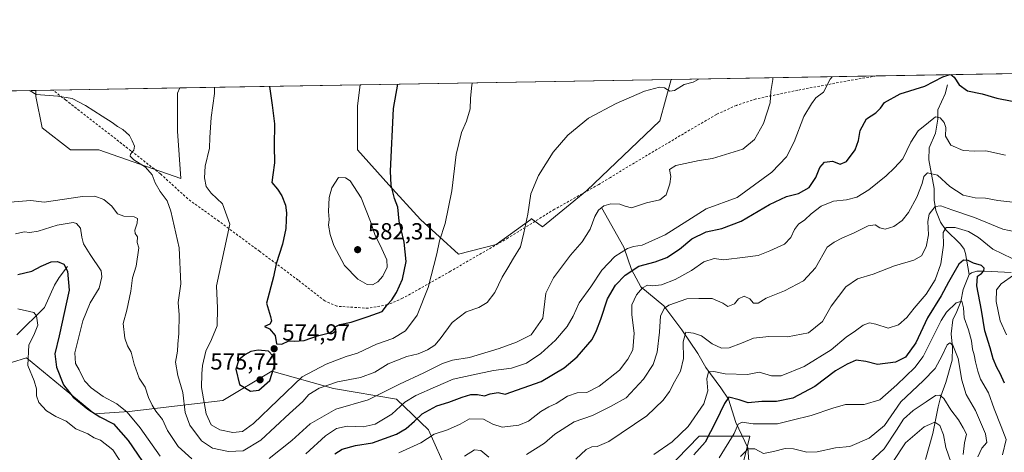
# Model space of a CAD drawing. Units: metres. Extents: x 618231 to 621699, y 4697048 to 4699420.
# Drawn here: x 619882 to 620305, y 4699234 to 4699420 of the extents above; entities that cross this region are included whole.
import ezdxf

# ---------------------------------------------------------------- set-up
doc = ezdxf.new("R2010")
doc.units = ezdxf.units.M
doc.header["$MEASUREMENT"] = 0
doc.linetypes.add('DGN Style 2', pattern=[1.6480167562047852, 0.988810053722871, -0.6592067024819142])
for name, color, linetype, lineweight in [('Alambrada', 7, 'DGN Style 2', 0), ('Comarca CxS', 21, 'Continuous', 0), ('Comunidad Autónoma CxS', 142, 'Continuous', 0), ('Corriente natural lineal', 142, 'Continuous', 13), ('Curva de nivel maestra', 30, 'Continuous', 30), ('Curva de nivel normal', 30, 'Continuous', 0), ('Matorral CxS', 135, 'Continuous', 0), ('Municipio CxS', 4, 'Continuous', 0), ('Pastizal CxS', 92, 'Continuous', 0), ('Provincia CxS', 1, 'Continuous', 0), ('Punto de cota en terreno', 7, 'Continuous', 0), ('Rótulo de punto de cota en terreno', 7, 'Continuous', 0), ('Suelo desnudo CxS', 253, 'Continuous', 0)]:
    doc.layers.add(name, color=color, linetype=linetype, lineweight=lineweight)
doc.styles.add('Style-Arial', font='txt')

# ---------------------------------------------------------------- blocks, each defined once
blk = doc.blocks.new('*U8')
at = {"layer": 'Pastizal CxS', "color": 92, "linetype": 'Continuous', "lineweight": 0}
for points in [[(619949.5371000003, 4699372.056700001, 567.1453000000038), (619950.8942999998, 4699351.6941, 566.3116000000009), (619915.5994999995, 4699363.911900001, 564.6777000000002), (619903.3819000004, 4699363.911900001, 564.3613999999943), (619891.1645000001, 4699373.4147, 564.3344999999972), (619888.4497999996, 4699386.989700001, 565.1441000000051), (619888.4497999996, 4699389.569499999, 565.2850999999937), (619950.4912, 4699390.6358, 567.3977000000014), (619949.5373999998, 4699388.346899999, 567.2540000000008)], [(620125.6697000006, 4699346.451300001, 563.290599999993), (620106.5888999999, 4699330.768300001, 564.345100000006), (620101.6388999998, 4699334.467300001, 565.212400000004), (620101.5768999998, 4699334.045499999, 565.2121000000043), (620086.6442999998, 4699323.185500001, 566.5464000000065), (620070.3541000001, 4699319.113100001, 568.760500000004), (620054.0642999997, 4699334.045700001, 572.8785999999964), (620040.4895000001, 4699348.978499999, 575.7790999999997), (620026.9146999996, 4699363.9111, 578.0489999999991), (620026.9149000002, 4699382.916300001, 577.613200000007), (620028.1222000001, 4699391.970100001, 577.5712000000058), (620161.9298, 4699394.2698, 565.3683000000019), (620157.0177999996, 4699376.453700001, 564.5602999999974)]]:
    blk.add_polyline3d(points, close=True, dxfattribs=at)
blk = doc.blocks.new('*U12')
at = {"layer": 'Matorral CxS', "color": 135, "linetype": 'Continuous', "lineweight": 0}
for points in [[(620189.7269000001, 4699216.551899999, 514.0302999999985), (620195.8591999998, 4699240.759500001, 519.4233999999997), (620174.0525000002, 4699240.7597, 528.8319999999949), (620159.6140000002, 4699226.022299999, 527.5767999999953)], [(620065.6999000004, 4699225.076500001, 538.970100000006), (620057.5220999997, 4699243.487500001, 548.4493999999977), (620043.6715000002, 4699256.6205, 558.9005999999936), (620016.6349, 4699261.216499999, 565.2183999999979), (619990.0575000001, 4699268.717700001, 575.4627000000038), (619968.9325000001, 4699256.1029, 572.7529999999971), (619928.6841000002, 4699251.3991, 556.0518000000011), (619913.7334000003, 4699250.3073, 550.5117000000029), (619884.431, 4699274.5143, 544.3254000000015), (619871.4830999998, 4699270.422300001, 540.6058000000048)], [(619596.2072999999, 4699384.546800001, 554.2314999999944), (619888.4497999996, 4699389.569499999, 565.2850999999937), (619888.4497999996, 4699386.989700001, 565.1441000000051), (619891.1645000001, 4699373.4147, 564.3344999999972), (619903.3819000004, 4699363.911900001, 564.3613999999943), (619915.5994999995, 4699363.911900001, 564.6777000000002), (619950.8942999998, 4699351.6941, 566.3116000000009), (619949.5371000003, 4699372.056700001, 567.1453000000038), (619949.5373999998, 4699388.346899999, 567.2540000000008), (619950.4912, 4699390.6358, 567.3977000000014), (620028.1222000001, 4699391.970100001, 577.5712000000058), (620026.9149000002, 4699382.916300001, 577.613200000007), (620026.9146999996, 4699363.9111, 578.0489999999991), (620040.4895000001, 4699348.978499999, 575.7790999999997), (620054.0642999997, 4699334.045700001, 572.8785999999964), (620070.3541000001, 4699319.113100001, 568.760500000004), (620086.6442999998, 4699323.185500001, 566.5464000000065), (620101.5768999998, 4699334.045499999, 565.2121000000043), (620101.6388999998, 4699334.467300001, 565.212400000004), (620106.5888999999, 4699330.768300001, 564.345100000006), (620125.6697000006, 4699346.451300001, 563.290599999993), (620157.0177999996, 4699376.453700001, 564.5602999999974), (620161.9298, 4699394.2698, 565.3683000000019), (620619.7111000001, 4699402.137599999, 600.8822999999975)]]:
    blk.add_polyline3d(points, dxfattribs=at)
blk = doc.blocks.new('5PATER')
at = {"layer": 'Punto de cota en terreno', "linetype": 'Continuous', "lineweight": 0}
h = blk.add_hatch(color=51, dxfattribs=at)
edge = h.paths.add_edge_path()
edge.add_ellipse((0, 0), major_axis=(-0.1095731443231308, -0.1110710700762829), ratio=0.9994222409660322, start_angle=0, end_angle=360)

msp = doc.modelspace()

# ---------------------------------------------------------------- linework, layer by layer
at = {"layer": 'Alambrada', "color": 7, "linetype": 'DGN Style 2', "lineweight": 0}
msp.add_polyline3d([(620250.2956999998, 4699395.7885, 553.8772999999928), (620250.1901000004, 4699395.770099999, 553.8889999999956), (620237.2200999996, 4699393.540100001, 555.0200999999943), (620216.4401000004, 4699389.640100001, 557.9918000000034), (620198.3701, 4699385.870100001, 563.1842999999935), (620190.0201000003, 4699383.110099999, 565.1760000000068), (620181.3901000004, 4699379.190099999, 565.5298000000039), (620165.8601000002, 4699370.0801, 565.0951999999961), (620146.1201, 4699358.390100001, 564.0219999999972), (620135.7701000003, 4699352.110099999, 563.7724000000017), (620130.8000999996, 4699349.110099999, 563.2976000000053), (620111.7301000003, 4699338.390100001, 563.8157999999967), (620091.7500999998, 4699326.050100001, 566.390400000004), (620066.9200999998, 4699311.710100001, 568.7464999999938), (620046.3501000004, 4699300.0701, 574.7339999999967), (620039.8000999996, 4699297.2401, 575.9504000000015), (620031.5500999996, 4699295.770099999, 576.5304999999935), (620018.0301000001, 4699296.6801, 576.9636000000028), (620012.8501000004, 4699298.920100001, 577.3462000000001), (620001.3601000002, 4699307.940099999, 577.1891999999935), (619984.7801000001, 4699320.3101, 574.1058000000048), (619967.3000999996, 4699333.220100001, 569.8377999999939), (619953.8701, 4699342.9001, 567.0929000000033), (619942.1101000002, 4699353.670100001, 565.6940000000031), (619929.3800999997, 4699363.5801, 565.1306000000042), (619901.3501000004, 4699385.420100001, 565.1787999999942), (619895.8101000005, 4699389.690099999, 565.4091000000044), (619895.8022999996, 4699389.695900001, 565.409599999999)], dxfattribs=at)
at = {"layer": 'Comarca CxS', "color": 21, "linetype": 'Continuous', "lineweight": 0, "flags": 128}
msp.add_lwpolyline([(619112.7616404328, 4697062.347801999), (618270.5400008843, 4697047.879983017), (618270.2744000015, 4697063.576900001), (618265.8223999992, 4697326.692600002), (618264.958599999, 4697377.7479), (618264.8525000003, 4697384.0157), (618263.3629999999, 4697472.048000001), (618260.6009000009, 4697635.2904), (618231.400000884, 4699361.089982994), (621658.4300009094, 4699419.989982993), (621678.3137536002, 4698278.662578599), (621698.7300009097, 4697106.769983018), (621236.483629587, 4697098.829440397), (620770.9747101038, 4697090.832853199)], close=True, dxfattribs=at)
at = {"layer": 'Comunidad Autónoma CxS', "color": 142, "linetype": 'Continuous', "lineweight": 0, "flags": 128}
msp.add_lwpolyline([(619112.7616404328, 4697062.347801999), (618270.5400008843, 4697047.879983017), (618270.2744000015, 4697063.576900001), (618265.8223999992, 4697326.692600002), (618264.958599999, 4697377.7479), (618264.8525000003, 4697384.0157), (618263.3629999999, 4697472.048000001), (618260.6009000009, 4697635.2904), (618231.400000884, 4699361.089982994), (621658.4300009094, 4699419.989982993), (621678.3137536002, 4698278.662578599), (621698.7300009097, 4697106.769983018), (621236.483629587, 4697098.829440397), (620770.9747101038, 4697090.832853199)], close=True, dxfattribs=at)
at = {"layer": 'Corriente natural lineal', "color": 142, "linetype": 'Continuous', "lineweight": 13}
for points in [[(620280.9101, 4699391.940099999, 549.9591999999975), (620279.8701, 4699388.130100001, 548.8377000000038), (620276.7001, 4699381.2501, 546.8218000000053), (620276.6401000004, 4699377.190099999, 545.8923000000068), (620275.6401000004, 4699371.130100001, 544.4946999999956), (620273.0100999996, 4699364.860099999, 543.5084000000061), (620272.8501000004, 4699359.700099999, 542.6132999999973), (620275.1201, 4699347.3301, 539.5227000000014), (620275.0900999998, 4699342.350099999, 538.078800000003), (620275.8501000004, 4699337.840100001, 536.1570000000065), (620277.8201000001, 4699332.870100001, 533.6067000000039), (620279.9901000002, 4699329.710100001, 532.1444999999949), (620286.4401000004, 4699323.350099999, 527.8641000000061), (620287.9700999996, 4699321.1801, 526.843599999993), (620288.6601, 4699319.3301, 526.5393999999942), (620290.2200999996, 4699310.340100001, 523.8623999999982)], [(620132.0000999998, 4699339.170100001, 561.4799000000058), (620141.6001000004, 4699322.0101, 556.2072999999946), (620144.9101, 4699312.5001, 551.9989999999962), (620148.9101, 4699304.960100001, 547.6010999999999), (620158.8400999998, 4699296.870100001, 541.6153000000049), (620166.5900999998, 4699286.460100001, 537.2255000000005), (620173.4001000002, 4699276.280099999, 533.9269000000058), (620176.8300999999, 4699270.3201, 532.4609000000055), (620183.3701, 4699261.5601, 528.5822999999946), (620186.5701000001, 4699256.640100001, 526.9833000000071), (620189.8300999999, 4699246.590100001, 522.7247999999963), (620194.9001000002, 4699235.7301, 517.7161999999954), (620195.5800999999, 4699226.120100001, 513.8794999999955), (620199.3000999996, 4699221.7301, 511.4103999999934), (620206.8400999998, 4699207.630100001, 506.8766999999935), (620211.8800999997, 4699200.270099999, 502.5437999999995), (620216.8701, 4699189.690099999, 497.7212), (620222.7401000002, 4699175.5801, 491.4587000000029), (620226.7500999998, 4699164.280099999, 487.5149999999995), (620230.7701000003, 4699154.7601, 482.6826000000001), (620232.5301000001, 4699143.4901, 477.2295000000013), (620235.0800999999, 4699132.5601, 472.4915000000037)], [(619902.1801000005, 4699313.7301, 550.2994000000035), (619898.6001000004, 4699309.090100001, 549.0350999999937), (619896.5401, 4699305.7501, 548.2859000000026), (619892.2301000003, 4699296.050100001, 545.4743000000017), (619880.3601000002, 4699284.3301, 543.0883000000031)], [(620290.2200999996, 4699310.340100001, 523.8623999999982), (620287.6101000002, 4699303.8301, 522.3855999999942), (620286.6501000002, 4699298.710100001, 521.7161000000051), (620284.8201000001, 4699294.3201, 520.6451999999991), (620283.1801000005, 4699290.860099999, 519.161500000002), (620282.5000999998, 4699284.7601, 516.9320000000008), (620283.0701000001, 4699278.850099999, 516.0722999999998), (620282.9101, 4699273.450099999, 514.3714000000036), (620280.2100999998, 4699263.800100001, 512.9486000000034), (620277.9301000005, 4699258.0101, 511.0529999999999), (620276.7801000001, 4699253.350099999, 509.028999999995), (620274.5900999998, 4699241.8301, 504.6303000000044), (620271.3601000002, 4699230.7401, 500.876900000003)], [(620308.2500999998, 4699311.210100001, 528.5605000000069), (620296.7701000003, 4699311.780099999, 525.021900000007), (620293.4600999998, 4699311.6801, 524.0252999999939), (620291.1901000004, 4699311.0601, 523.8574999999983), (620290.2200999996, 4699310.340100001, 523.8623999999982)]]:
    msp.add_polyline3d(points, dxfattribs=at)
at = {"layer": 'Curva de nivel maestra', "color": 30, "linetype": 'Continuous', "lineweight": 30, "flags": 128}
for points, elevation in [([(620017.1200000001, 4699233.090100001), (620020.3899999997, 4699235.090100001), (620026.0499999998, 4699236.7401), (620033.3899999997, 4699237.800100001), (620043.7599999999, 4699241.6601), (620047.8899999997, 4699244.0701), (620051.4299999997, 4699247.130100001), (620054.7199999997, 4699250.280099999), (620061.0499999998, 4699253.790100001), (620066.2000000002, 4699255.3201), (620071.9500000002, 4699257.5701), (620075.6699999999, 4699258.610099999), (620078.6200000001, 4699258.620100001), (620081.5300000003, 4699258.130100001), (620084.0499999998, 4699258.9301), (620087.4699999997, 4699259.590100001), (620090.4500000002, 4699258.860099999), (620105.9699999997, 4699264.200099999), (620115.8700000001, 4699270.1501), (620121.5, 4699274.890100001), (620127.9600000001, 4699282.360099999), (620129.8300000001, 4699286.220100001), (620131.5999999996, 4699291.100099999), (620134.5599999996, 4699299.850099999), (620137.9199999999, 4699305.7501), (620142.0700000003, 4699310.0001), (620148.0499999998, 4699313.920100001), (620155.0499999998, 4699315.700099999), (620160.0499999998, 4699317.5801), (620165.5499999998, 4699321.290100001), (620170.9000000004, 4699325.6801), (620176.9600000001, 4699328.700099999), (620183.7000000002, 4699330.120100001), (620192.0199999996, 4699333.2401), (620204.2199999997, 4699340.4901), (620211.54, 4699343.870100001), (620216.6799999997, 4699345.1801), (620221.3499999996, 4699347.7301), (620224.2699999996, 4699352.0001), (620225.8600000005, 4699356.350099999), (620228, 4699358.6501), (620231.3399999999, 4699359.050100001), (620234.7000000002, 4699357.7401), (620237.3600000005, 4699358.920100001), (620241.0800000001, 4699363.9301), (620242.54, 4699368.040100001), (620243.2699999996, 4699372.290100001), (620246.0300000003, 4699377.290100001), (620250.0800000001, 4699379.960100001), (620252.0300000003, 4699381.960100001), (620253.7999999998, 4699384.360099999), (620260.5599999996, 4699388.040100001), (620271.0599999996, 4699391.380100001), (620278.8399999999, 4699395.4001), (620281.8607999999, 4699396.331)], 550), ([(620282.2585000005, 4699396.337900001), (620283.7199999997, 4699395.2301), (620285.8799999999, 4699391.920100001), (620289.5199999996, 4699389.360099999), (620295.8099999996, 4699388.0601), (620302.1200000001, 4699386.2401), (620308.7300000006, 4699384.870100001)], 550), ([(619989.0680999998, 4699391.298800001), (619990.2400000002, 4699383.1501), (619991.2599999999, 4699375.170100001), (619991.1200000001, 4699365.7601), (619991.1900000004, 4699358.3201), (619990.5199999996, 4699353.2301), (619990.0300000003, 4699349.950099999), (619992.4400000004, 4699347.100099999), (619994.4000000004, 4699344.2401), (619995.9400000004, 4699340.210100001), (619996.4000000004, 4699336.850099999), (619996.1799999997, 4699333.880100001), (619996.1200000001, 4699330.100099999), (619994.6299999999, 4699323.4101), (619991.9000000004, 4699314.870100001), (619990.8200000003, 4699309.3201), (619987.7100000001, 4699297.960100001), (619989.5300000003, 4699292.170100001), (619989.8700000001, 4699290.2601), (619989.2400000002, 4699288.960100001), (619986.9500000002, 4699288.0001), (619989.0700000003, 4699286.970100001), (619991.4900000002, 4699284.0601), (619992.0199999996, 4699280.470100001), (619994.4400000004, 4699280.280099999), (619997.4199999999, 4699281.7401), (619999.7400000002, 4699281.610099999), (620003.9800000006, 4699281.940099999), (620009.7199999997, 4699283.970100001), (620014.8600000005, 4699285.2301), (620016.5199999996, 4699286.170100001), (620017.3300000001, 4699287.780099999), (620019.2800000003, 4699288.8201), (620024.2199999997, 4699289.800100001), (620031.5099999999, 4699292.300100001), (620037.54, 4699294.380100001), (620039.8399999999, 4699297.420100001), (620041.7000000002, 4699299.460100001), (620043.79, 4699302.5101), (620046.3300000001, 4699308.290100001), (620047.8399999999, 4699315.960100001), (620047, 4699324.290100001), (620044.9299999997, 4699333.290100001), (620044.3700000001, 4699339.290100001), (620042.9199999999, 4699342.960100001), (620041.4900000002, 4699348.7501), (620041.1399999997, 4699354.7501), (620042.3799999999, 4699381.770099999), (620044.3322999999, 4699392.2487)], 575), ([(619880.7300000006, 4699310.350099999), (619886.8099999996, 4699311.7301), (619890.7599999999, 4699313.920100001), (619895.1399999997, 4699315.7301), (619897.8899999997, 4699315.9101), (619900.54, 4699314.710100001), (619902.0599999996, 4699311.8101), (619902.8399999999, 4699303.620100001), (619898.5499999998, 4699283.950099999), (619896.7400000002, 4699276.170100001), (619897.4600000001, 4699270.5001), (619900.3399999999, 4699262.840100001), (619904.5300000003, 4699257.5801), (619910.9100000003, 4699252.300100001), (619916.0800000001, 4699249.020099999), (619921.9000000004, 4699245.9901), (619928.3099999996, 4699238.880100001), (619938.4100000003, 4699223.9801)], 550), ([(620305.3499999996, 4699263.5701), (620303.5599999996, 4699267.7301), (620302.0700000003, 4699270.280099999), (620300.54, 4699273.9801), (620299.29, 4699278.720100001), (620296.9299999997, 4699286.0001), (620295.4699999997, 4699294.9101), (620293.4900000002, 4699305.4001), (620293.8399999999, 4699309.5801), (620295.54, 4699310.710100001), (620296.5499999998, 4699311.890100001), (620296.5800000001, 4699312.9801), (620295.4400000004, 4699314.190099999), (620292.1200000001, 4699315.200099999), (620289.7300000006, 4699316.350099999), (620287.7300000006, 4699316.550100001), (620285.7300000006, 4699314.7501), (620283.6399999997, 4699310.9801), (620281.2400000002, 4699307.0601), (620278.1600000003, 4699301.200099999), (620272.2000000002, 4699291.620100001), (620267.1900000004, 4699280.950099999), (620262.7599999999, 4699274.7501), (620258.5099999999, 4699272.6501), (620250.7300000006, 4699271.640100001), (620245.6699999999, 4699272.8301), (620241.4900000002, 4699273.390100001), (620237.6399999997, 4699271.670100001), (620232.6200000001, 4699268.840100001), (620223.7000000002, 4699262.170100001), (620214.2999999998, 4699257.0601), (620207.2300000006, 4699255.640100001), (620200.9199999999, 4699255.630100001), (620195.0300000003, 4699255.120100001), (620191.1600000003, 4699256.380100001), (620186.7100000001, 4699257.540100001), (620184.8899999997, 4699254.840100001), (620181.1100000005, 4699247.110099999), (620176.5199999996, 4699238.1801), (620171.7599999999, 4699232.6801)], 525), ([(619980.8300000001, 4699260.110099999), (619984.4500000002, 4699260.5701), (619989.1699999999, 4699264.690099999), (619991.4400000004, 4699271.950099999), (619990.4699999997, 4699275.3201), (619988.6100000005, 4699277.350099999), (619984.1399999997, 4699277.710100001), (619981.0999999996, 4699277.200099999), (619978.5199999996, 4699275.8101), (619975.9299999997, 4699273.520099999), (619974.5999999996, 4699269.540100001), (619976.1299999999, 4699262.9801), (619980.8300000001, 4699260.110099999)], 575)]:
    msp.add_lwpolyline(points, dxfattribs=dict(at, elevation=elevation))
at = {"layer": 'Curva de nivel normal', "color": 30, "linetype": 'Continuous', "lineweight": 0, "flags": 128}
for points, elevation in [([(620205.7061000001, 4699395.022399999), (620205.6600000003, 4699394.2401), (620204.9000000004, 4699389.140100001), (620204.5800000001, 4699384.2601), (620201.6699999999, 4699375.3201), (620197.79, 4699368.4001), (620192.7599999999, 4699364.2501), (620179.7199999997, 4699360.2501), (620174.0499999998, 4699359.440099999), (620163.9299999997, 4699357.190099999), (620161.2699999996, 4699355.4801), (620161.7300000006, 4699352.450099999), (620161.3200000003, 4699349.3301), (620159.7400000002, 4699344.6601), (620157.0199999996, 4699342.4001), (620151.25, 4699341.200099999), (620144.8899999997, 4699339.0601), (620142.1200000001, 4699339.770099999), (620139.8799999999, 4699340.5601), (620136.0099999999, 4699340.7601), (620132.9299999997, 4699339.800100001), (620130.6799999997, 4699337.960100001), (620129.0899999999, 4699335.2501), (620127.1100000005, 4699329.8301), (620123.6299999999, 4699324.440099999), (620118.6200000001, 4699318.670100001), (620111.3600000005, 4699308.950099999), (620108.0300000003, 4699302.2501), (620106.7000000002, 4699291.4901), (620101.6399999997, 4699284.3101), (620095.3300000001, 4699281.2501), (620087.9199999999, 4699278.470100001), (620075.1600000003, 4699274.5601), (620067.8399999999, 4699273.4001), (620063.5199999996, 4699272.0801), (620055.5199999996, 4699268.0601), (620045.0499999998, 4699263.170100001), (620031.5999999996, 4699256.4001), (620017.5800000001, 4699252.380100001), (620006.5999999996, 4699246.0801), (619998.7000000002, 4699238.800100001), (619988.9699999997, 4699231.1501)], 560), ([(620004.7199999997, 4699233.200099999), (620013.1100000005, 4699240.920100001), (620017.9500000002, 4699244.0701), (620022.5300000003, 4699245.0001), (620029.4100000003, 4699244.7301), (620034.54, 4699245.840100001), (620041.6500000004, 4699250.1601), (620047.3099999996, 4699255.3101), (620052.0700000003, 4699258.290100001), (620060.5700000003, 4699261.9001), (620068.1299999999, 4699265.2501), (620076.7199999997, 4699267.130100001), (620085.5099999999, 4699269.0001), (620093.2100000001, 4699269.9801), (620099.6900000004, 4699272.120100001), (620105.9000000004, 4699276.2501), (620112.2100000001, 4699282.050100001), (620117.1699999999, 4699288.0001), (620119.7199999997, 4699292.380100001), (620122.3899999997, 4699298.100099999), (620127.3899999997, 4699305.040100001), (620132.0499999998, 4699312.140100001), (620137.7599999999, 4699318.0001), (620143.2100000001, 4699321.460100001), (620145.7699999996, 4699322.3201), (620149.4199999999, 4699322.920100001), (620159.4000000004, 4699327.4301), (620169.0499999998, 4699333.610099999), (620177.0499999998, 4699338.5101), (620190.3600000005, 4699343.440099999), (620205.2699999996, 4699354.370100001), (620211.5099999999, 4699360.950099999), (620214.9000000004, 4699367.460100001), (620219.04, 4699378.290100001), (620222.3099999996, 4699383.720100001), (620224.2599999999, 4699386.3101), (620227.5199999996, 4699388.8201), (620230.3200000003, 4699394.4001), (620231.1856000006, 4699395.460300001)], 555), ([(619885.7697000002, 4699389.523499999), (619886, 4699389.300100001), (619888.6100000005, 4699387.860099999), (619898.0300000003, 4699387.040100001), (619904.0999999996, 4699386.020099999), (619909.8700000001, 4699383.090100001), (619916.9900000002, 4699378.420100001), (619921.3499999996, 4699375.770099999), (619923.5999999996, 4699374.0001), (619925.9699999997, 4699372.6801), (619928.8600000005, 4699370.1501), (619929.9100000003, 4699367.870100001), (619930.9000000004, 4699365.610099999), (619930.6500000004, 4699363.870100001), (619929.2599999999, 4699362.1801), (619929.1399999997, 4699361.190099999), (619930.7100000001, 4699359.620100001), (619935.6600000003, 4699356.5801), (619938.6100000005, 4699353.190099999), (619939.8799999999, 4699349.8101), (619941.9800000006, 4699345.9901), (619945, 4699341.970100001), (619946.6500000004, 4699337.530099999), (619947.9900000002, 4699331.2401), (619950.1200000001, 4699321.860099999), (619950.9000000004, 4699306.290100001), (619949.8200000003, 4699298.290100001), (619950.1600000003, 4699292.960100001), (619950.0800000001, 4699284.950099999), (619949.6500000004, 4699280.280099999), (619949.5, 4699277.380100001), (619948.6699999999, 4699272.5601), (619949.6799999997, 4699266.880100001), (619951.75, 4699259.4901), (619952.75, 4699250.9901), (619954.7699999996, 4699245.4101), (619959.7300000006, 4699238.7601), (619964.5800000001, 4699235.620100001), (619971.4000000004, 4699234.100099999), (619977.7999999998, 4699234.4801), (619985.4000000004, 4699239.020099999), (619997.7199999997, 4699250.520099999), (620003.3899999997, 4699255.720100001), (620006.0499999998, 4699258.600099999), (620010.3899999997, 4699261.440099999), (620018.3300000001, 4699264.140100001), (620028.2999999998, 4699266.020099999), (620034.4100000003, 4699268.280099999), (620040.1299999999, 4699271.880100001), (620048.2199999997, 4699274.9901), (620053.0499999998, 4699276.210100001), (620057.0999999996, 4699277.950099999), (620060.2599999999, 4699279.8301), (620062.54, 4699282.5801), (620067.7199999997, 4699289.710100001), (620073.7199999997, 4699294.2401), (620079.2199999997, 4699296.1801), (620082.7800000003, 4699298.3201), (620086.0899999999, 4699302.630100001), (620089.1600000003, 4699309.130100001), (620091.6500000004, 4699313.200099999), (620094.0499999998, 4699317.3201), (620097.1500000004, 4699322.170100001), (620098.5700000003, 4699328.290100001), (620100.2599999999, 4699336.220100001), (620101.5999999996, 4699344.9901), (620104.8300000001, 4699352.880100001), (620111.2100000001, 4699362.960100001), (620117.4199999999, 4699370.290100001), (620126.29, 4699377.630100001), (620138.2800000003, 4699383.960100001), (620150.4400000004, 4699389.1601), (620156.9000000004, 4699390.940099999), (620159.1100000005, 4699390.6801), (620161.3799999999, 4699389.1601), (620163.3099999996, 4699389.470100001), (620167.54, 4699392.090100001), (620171.3399999999, 4699393.1501), (620173.5099999999, 4699394.2401), (620173.7594, 4699394.473300001)], 565), ([(620076.3779999996, 4699392.7996), (620076.0899999999, 4699391.9301), (620075.5800000001, 4699386.110099999), (620075.4800000006, 4699381.5801), (620073.7999999998, 4699376.360099999), (620071.6500000004, 4699371.4801), (620069.3899999997, 4699362.030099999), (620067.4900000002, 4699346.370100001), (620064.7000000002, 4699332.270099999), (620062.2100000001, 4699324.800100001), (620061.04, 4699319.280099999), (620057.3200000003, 4699304.7401), (620052.5999999996, 4699292.800100001), (620047.6600000003, 4699286.020099999), (620042.1900000004, 4699282.840100001), (620035.1699999999, 4699280.4001), (620026.9900000002, 4699276.5101), (620022.1299999999, 4699274.9801), (620013.4299999997, 4699271.6801), (620003.1399999997, 4699266.200099999), (619982.1200000001, 4699246.2301), (619977.4000000004, 4699242.7601), (619973.2800000003, 4699242.3101), (619967.6699999999, 4699243.4901), (619964, 4699245.5701), (619961.8300000001, 4699250.3201), (619959.8600000005, 4699261.690099999), (619959.9900000002, 4699267.5801), (619960.2400000002, 4699271.120100001), (619961.5999999996, 4699277.3301), (619964.1600000003, 4699282.280099999), (619966.5300000003, 4699288.190099999), (619966.75, 4699295.780099999), (619966.2000000002, 4699305.450099999), (619971.9500000002, 4699331.960100001), (619968.8799999999, 4699340.800100001), (619964.0099999999, 4699345.2601), (619961.8200000003, 4699348.200099999), (619961.04, 4699351.960100001), (619961.4100000003, 4699356.960100001), (619963.2199999997, 4699364.630100001), (619963.3600000005, 4699369.280099999), (619963.9100000003, 4699377.9101), (619965.3600000005, 4699388.270099999), (619965.3408000004, 4699390.891100001)], 570), ([(620305.7800000003, 4699361.6801), (620297.3799999999, 4699363.610099999), (620292.6299999999, 4699363.4101), (620287.5700000003, 4699363.6801), (620282.2400000002, 4699366.020099999), (620280.04, 4699369.840100001), (620280.0999999996, 4699373.5601), (620279.5, 4699375.780099999), (620277.7699999996, 4699377.710100001), (620275.6399999997, 4699378.140100001), (620272.6600000003, 4699375.800100001), (620268.2199999997, 4699372.1601), (620265.0999999996, 4699367.210100001), (620261.6600000003, 4699360.120100001), (620258.0599999996, 4699356.2501), (620254.4800000006, 4699352.780099999), (620247.0599999996, 4699346.8101), (620241.8099999996, 4699343.600099999), (620237.4000000004, 4699342.4001), (620231.8300000001, 4699341.940099999), (620226.4699999997, 4699339.7401), (620222.1600000003, 4699336.420100001), (620219.5, 4699333.860099999), (620216.6900000004, 4699331.920100001), (620214.9600000001, 4699329.630100001), (620213.5, 4699326.210100001), (620210.7000000002, 4699323.380100001), (620204.3899999997, 4699320.5601), (620199.4000000004, 4699318.4901), (620193.7699999996, 4699317.7501), (620184.4100000003, 4699316.6501), (620180.4600000001, 4699317.220100001), (620175.9400000004, 4699315.8101), (620170.6600000003, 4699311.970100001), (620163.6600000003, 4699308.220100001), (620157.7199999997, 4699305.920100001), (620153.9800000006, 4699305.5101), (620151.7199999997, 4699305.780099999), (620149.5700000003, 4699304.530099999), (620146.9600000001, 4699301.590100001), (620145.04, 4699297.270099999), (620144.9500000002, 4699292.9101), (620146.04, 4699285.0101), (620145.4299999997, 4699277.940099999), (620143.3300000001, 4699273.8301), (620139.6900000004, 4699269.120100001), (620130.9800000006, 4699262.190099999), (620125.6500000004, 4699259.5601), (620121.4500000002, 4699259.3201), (620117.3600000005, 4699257.960100001), (620112.5, 4699254.8201), (620109.3099999996, 4699253.420100001), (620105.79, 4699251.300100001), (620100.5, 4699247.1801), (620096.4299999997, 4699245.4001), (620089.1699999999, 4699244.6501), (620085.1500000004, 4699245.8301), (620081.0999999996, 4699248.120100001), (620075.1699999999, 4699248.1801), (620071.1600000003, 4699245.9101), (620065.7199999997, 4699243.4301), (620059.9900000002, 4699241.630100001), (620054.1299999999, 4699237.9101), (620044.7999999998, 4699233.620100001)], 545), ([(620099.6399999997, 4699232.9001), (620107.4699999997, 4699237.700099999), (620111.8899999997, 4699241.620100001), (620120.2199999997, 4699246.890100001), (620128.1500000004, 4699249.690099999), (620135.8399999999, 4699253.450099999), (620142.6399999997, 4699257.280099999), (620150.0800000001, 4699265.280099999), (620154.25, 4699271.620100001), (620155.8899999997, 4699276.950099999), (620156.8600000005, 4699285.460100001), (620157.2999999998, 4699292.540100001), (620159.0899999999, 4699295.8301), (620160.8899999997, 4699297.170100001), (620168.6600000003, 4699299.870100001), (620173.8099999996, 4699299.920100001), (620179.5300000003, 4699299.960100001), (620184.2100000001, 4699298.040100001), (620186.2599999999, 4699296.5001), (620189.1900000004, 4699297.7401), (620190.8799999999, 4699299.850099999), (620193.3600000005, 4699301.0601), (620195.8600000005, 4699299.8301), (620197.4199999999, 4699297.9301), (620199.3700000001, 4699297.950099999), (620202.8200000003, 4699300.110099999), (620210.7400000002, 4699303.2601), (620218.9000000004, 4699307.5601), (620224.0599999996, 4699313.1801), (620229.0599999996, 4699322.050100001), (620232.0599999996, 4699324.270099999), (620235.7300000006, 4699326.1601), (620240.4000000004, 4699328.170100001), (620246.7300000006, 4699331.300100001), (620249.7300000006, 4699331.690099999), (620251.7300000006, 4699330.4301), (620254.0599999996, 4699329.860099999), (620257.7300000006, 4699331.030099999), (620261.4000000004, 4699333.630100001), (620264.0999999996, 4699337.020099999), (620267.6299999999, 4699343.6501), (620269.9699999997, 4699349.420100001), (620270.6799999997, 4699352.550100001), (620272.3200000003, 4699354.040100001), (620276.5499999998, 4699353.0001), (620281.8499999996, 4699348.1601), (620287.6100000005, 4699344.520099999), (620292.7999999998, 4699343.380100001), (620297.1900000004, 4699343.100099999), (620302.5499999998, 4699342.190099999), (620310.3200000003, 4699341.3301)], 540), ([(620018.75, 4699352.0101), (620015.8700000001, 4699347.6501), (620014.7599999999, 4699343.4001), (620014.4800000006, 4699337.380100001), (620014.6900000004, 4699334.0601), (620014.5199999996, 4699331.520099999), (620015.1200000001, 4699327.550100001), (620016.7100000001, 4699322.7601), (620021.3399999999, 4699314.200099999), (620027.1100000005, 4699308.350099999), (620031.1600000003, 4699306.0701), (620033.4400000004, 4699305.840100001), (620035.6600000003, 4699307.090100001), (620037.7999999998, 4699309.550100001), (620039.7100000001, 4699313.5101), (620039.5599999996, 4699316.5701), (620037.4500000002, 4699321.390100001), (620034.4600000001, 4699327.540100001), (620032.5800000001, 4699333.1501), (620028.4500000002, 4699343.350099999), (620023.7199999997, 4699350.5701), (620021.7599999999, 4699351.9101), (620018.75, 4699352.0101)], 580), ([(619955.5999999996, 4699231.020099999), (619949.6900000004, 4699236.2501), (619945.2000000002, 4699243.2401), (619943.0800000001, 4699247.920100001), (619940.0800000001, 4699251.4801), (619938.6200000001, 4699254.0801), (619936.9699999997, 4699257.350099999), (619935.5999999996, 4699261.840100001), (619932.9900000002, 4699265.7301), (619930.8700000001, 4699271.7401), (619929.54, 4699276.950099999), (619927.8899999997, 4699279.5601), (619926.7599999999, 4699282.860099999), (619926.1600000003, 4699289.2601), (619927.6500000004, 4699294.950099999), (619929.4500000002, 4699303.1601), (619930.04, 4699308.8201), (619931.7100000001, 4699313.960100001), (619932.7800000003, 4699321.790100001), (619932.1799999997, 4699324.100099999), (619932.1900000004, 4699326.530099999), (619931.2199999997, 4699327.950099999), (619931.0999999996, 4699329.460100001), (619932.1299999999, 4699332.380100001), (619932.25, 4699334.370100001), (619930.8200000003, 4699335.120100001), (619926.3799999999, 4699335.4001), (619923.6900000004, 4699336.460100001), (619921.2800000003, 4699339.6801), (619917.7400000002, 4699342.610099999), (619913.9199999999, 4699344.030099999), (619908.5199999996, 4699343.9301), (619892.1299999999, 4699341.440099999), (619886.3799999999, 4699342.200099999), (619877.3799999999, 4699341.5101)], 560), ([(620120.8399999999, 4699230.840100001), (620125.3899999997, 4699234.9301), (620127.7300000006, 4699236.1601), (620130.1100000005, 4699236.2601), (620135.1200000001, 4699238.4001), (620151.4400000004, 4699249.450099999), (620158.4400000004, 4699256.270099999), (620161.1900000004, 4699259.950099999), (620163.3799999999, 4699264.0601), (620166.0099999999, 4699268.6801), (620167.2000000002, 4699274.220100001), (620167.1600000003, 4699281.340100001), (620168.2599999999, 4699285.460100001), (620171.5199999996, 4699285.0101), (620174.9299999997, 4699283.950099999), (620179.6200000001, 4699280.520099999), (620183.6699999999, 4699278.5701), (620186.8799999999, 4699278.780099999), (620192.1500000004, 4699280.710100001), (620197.4199999999, 4699282.960100001), (620203.9500000002, 4699283.640100001), (620212.0599999996, 4699283.4801), (620221.0599999996, 4699285.200099999), (620227.0700000003, 4699290.050100001), (620230.7699999996, 4699296.710100001), (620237.0700000003, 4699305.040100001), (620242.1799999997, 4699308.4101), (620248.9199999999, 4699310.450099999), (620258.1200000001, 4699314.030099999), (620266.4400000004, 4699316.540100001), (620269.6299999999, 4699318.420100001), (620271.6200000001, 4699322.170100001), (620272.6500000004, 4699327.450099999), (620272.4000000004, 4699333.170100001), (620273.04, 4699336.350099999), (620275.54, 4699339.5801), (620278.0599999996, 4699339.920100001), (620282.7300000006, 4699338.0801), (620292.5199999996, 4699334.800100001), (620304.6299999999, 4699329.780099999), (620310.0800000001, 4699328.6501)], 535), ([(619879.7100000001, 4699327.880100001), (619883.4199999999, 4699328.690099999), (619885.9800000006, 4699328.4101), (619889.4600000001, 4699328.970100001), (619897.6600000003, 4699331.620100001), (619904.5499999998, 4699332.720100001), (619906.0300000003, 4699332.270099999), (619907.7800000003, 4699330.290100001), (619908.2800000003, 4699326.4001), (619909.04, 4699323.540100001), (619911.9199999999, 4699318.950099999), (619916.5800000001, 4699311.870100001), (619916.9500000002, 4699309.290100001), (619915.7000000002, 4699304.440099999), (619911.8700000001, 4699298.190099999), (619908.6799999997, 4699290.4301), (619905.3399999999, 4699276.5601), (619905.54, 4699272.0601), (619907.0899999999, 4699269.2301), (619909.5, 4699264.600099999), (619912.2599999999, 4699261.520099999), (619917.4800000006, 4699257.8301), (619923.3200000003, 4699254.590100001), (619927.8300000001, 4699251.100099999), (619933.3399999999, 4699244.360099999), (619942.0300000003, 4699232.1501)], 555), ([(620154.5, 4699232.8301), (620162.4000000004, 4699238.360099999), (620169.3200000003, 4699244.950099999), (620176.0599999996, 4699254.620100001), (620177.6500000004, 4699260.280099999), (620177.2999999998, 4699265.4301), (620177.9400000004, 4699268.360099999), (620180.2800000003, 4699268.590100001), (620185.2400000002, 4699267.620100001), (620194.8399999999, 4699267.280099999), (620199.8499999996, 4699268.270099999), (620205.0499999998, 4699266.670100001), (620209.2199999997, 4699266.6501), (620219.1200000001, 4699270.670100001), (620230.7800000003, 4699277.860099999), (620237.3200000003, 4699283.340100001), (620241.29, 4699286.110099999), (620244.5999999996, 4699288.550100001), (620247.2699999996, 4699289.5001), (620250.0099999999, 4699288.9801), (620255.3099999996, 4699287.280099999), (620259.7300000006, 4699288.610099999), (620263.4000000004, 4699291.860099999), (620266.4800000006, 4699295.8201), (620271.75, 4699301.840100001), (620275.5599999996, 4699308.030099999), (620277.9400000004, 4699314.840100001), (620279.0899999999, 4699322.9801), (620279.0499999998, 4699328.4301), (620280.2400000002, 4699330.5801), (620284.2000000002, 4699330.5701), (620289.9600000001, 4699328.8301), (620294.2000000002, 4699326.200099999), (620300.4000000004, 4699321.2401), (620308.6299999999, 4699317.2501)], 530), ([(620309.3099999996, 4699309.960100001), (620303.9199999999, 4699306.3201), (620301.9600000001, 4699303.670100001), (620301.7599999999, 4699298.6601), (620303.5899999999, 4699290.4001), (620306.2100000001, 4699284.4001)], 530), ([(620304.5700000003, 4699232.690099999), (620306.1600000003, 4699239.3301), (620303.9199999999, 4699244.880100001), (620300.9299999997, 4699252.4801), (620298.5700000003, 4699259.370100001), (620295.0300000003, 4699265.2601), (620293.9400000004, 4699268.7501), (620292.9199999999, 4699272.6801), (620292.3399999999, 4699275.780099999), (620291.6200000001, 4699278.220100001), (620291.1600000003, 4699281.7601), (620289.9199999999, 4699286.5001), (620288.0599999996, 4699291.7301), (620287.75, 4699296.0101), (620287.0300000003, 4699298.8101), (620284.6299999999, 4699298.110099999), (620280.4600000001, 4699294.0601), (620278.0700000003, 4699290.460100001), (620270.4299999997, 4699275.030099999), (620266.75, 4699270.3101), (620259.0700000003, 4699262.890100001), (620251.7300000006, 4699256.340100001), (620245.0599999996, 4699254.370100001), (620236.9299999997, 4699254.300100001), (620231.5300000003, 4699252.7601), (620222.2599999999, 4699249.670100001), (620214.0599999996, 4699247.690099999), (620207.7199999997, 4699246.100099999), (620202.0199999996, 4699246.100099999), (620197.25, 4699246.090100001), (620192.5199999996, 4699246.790100001), (620190.8200000003, 4699245.840100001), (620188.9900000002, 4699241.950099999), (620182.6299999999, 4699231.4101)], 520), ([(619927.0599999996, 4699226.600099999), (619921.6299999999, 4699234.880100001), (619916.3300000001, 4699238.9901), (619913.5800000001, 4699240.0801), (619910.8600000005, 4699241.770099999), (619905.7100000001, 4699243.890100001), (619901.4900000002, 4699247.1501), (619897.0499999998, 4699249.2301), (619893.0899999999, 4699251.670100001), (619889.8600000005, 4699255.280099999), (619888.8300000001, 4699258.110099999), (619888.8399999999, 4699261.140100001), (619887.8200000003, 4699264.590100001), (619885.0899999999, 4699271.220100001), (619885.4199999999, 4699279.9801), (619887.7000000002, 4699284.1801), (619889.3099999996, 4699288.5001), (619888.8200000003, 4699292.470100001), (619887.5800000001, 4699294.0101), (619880.7999999998, 4699295.470100001)], 545), ([(620191.7699999996, 4699232.0101), (620195.1200000001, 4699235.270099999), (620198, 4699235.290100001), (620201.7199999997, 4699233.2601), (620206.0499999998, 4699234.1501), (620211.0499999998, 4699235.4001), (620214.6399999997, 4699235.280099999), (620220.3499999996, 4699233.860099999), (620224.7100000001, 4699234.0001), (620232.6600000003, 4699235.7601), (620238.7699999996, 4699236.340100001), (620247.2000000002, 4699239.860099999), (620253.7199999997, 4699245.290100001), (620260.7199999997, 4699255.540100001), (620270.4000000004, 4699264.4801), (620275.5099999999, 4699269.8201), (620278.5199999996, 4699275.390100001), (620280.6799999997, 4699279.9901), (620281.9100000003, 4699280.850099999), (620283.2199999997, 4699279.850099999), (620285.4900000002, 4699274.210100001), (620286.9699999997, 4699264.800100001), (620288.9100000003, 4699258.620100001), (620292.9500000002, 4699251.770099999), (620297.2699999996, 4699241.790100001), (620297.8200000003, 4699237.950099999), (620295.6900000004, 4699235.600099999), (620293.9400000004, 4699231.860099999)], 515), ([(620243.4600000001, 4699225.850099999), (620253.6500000004, 4699235.3101), (620258.8700000001, 4699243.300100001), (620261.9699999997, 4699248.0001), (620266.1600000003, 4699251.8101), (620271.75, 4699255.540100001), (620275.6799999997, 4699258.2601), (620277.5599999996, 4699258.340100001), (620279.3200000003, 4699256.9001), (620282.3600000005, 4699252.100099999), (620285.5300000003, 4699247.780099999), (620287.5999999996, 4699244.280099999), (620288.9800000006, 4699241.620100001), (620288.1200000001, 4699237.870100001), (620287.6399999997, 4699232.8201)], 510), ([(620257.25, 4699229.4301), (620262.7699999996, 4699237.800100001), (620270.8899999997, 4699244.790100001), (620275.4000000004, 4699246.7301), (620277.54, 4699245.290100001), (620279.1299999999, 4699241.360099999), (620280.1399999997, 4699235.9001), (620282.5099999999, 4699229.280099999)], 505), ([(620072.9500000002, 4699232.190099999), (620077.2800000003, 4699234.8301), (620079.9900000002, 4699234.620100001), (620083.4500000002, 4699231.7401)], 540)]:
    msp.add_lwpolyline(points, dxfattribs=dict(at, elevation=elevation))
at = {"layer": 'Matorral CxS', "color": 135, "linetype": 'Continuous', "lineweight": 0, "extrusion": (0.135380740188737, 0.002326720263419493, 0.9907909171761545), "elevation": 95452.31874304, "flags": 128}
msp.add_lwpolyline([(4688043.544933232, -694294.0425353588), (4688043.544933232, -694383.2429388628)], dxfattribs=at)
at = {"layer": 'Matorral CxS', "color": 135, "linetype": 'Continuous', "lineweight": 0, "extrusion": (-0.01531442969436663, -0.0002632113110805881, 0.9998826926009582), "elevation": -10182.4880782549, "flags": 128}
msp.add_lwpolyline([(620186.0305628238, 4699393.271141405), (620331.8368720332, 4699395.776841491)], dxfattribs=at)
at = {"layer": 'Matorral CxS', "color": 135, "linetype": 'Continuous', "lineweight": 0, "extrusion": (-0.1299002135884938, -0.002232518476088672, 0.99152455863227), "elevation": -90460.58887490176, "flags": 128}
msp.add_lwpolyline([(-4688043.602788161, 694748.4015220242), (-4688043.602788161, 694826.7077662139)], dxfattribs=at)
at = {"layer": 'Matorral CxS', "color": 135, "linetype": 'Continuous', "lineweight": 0, "extrusion": (-0.03778520355798693, -0.0006494050039033718, 0.9992856732012234), "elevation": -25909.53705895846, "flags": 128}
msp.add_lwpolyline([(-4688043.362523348, 699780.6891919252), (-4688043.362523348, 700073.1837874212)], dxfattribs=at)
at = {"layer": 'Matorral CxS', "color": 135, "linetype": 'Continuous', "lineweight": 0}
for points in [[(619888.4497999996, 4699389.569599999, 565.2850999999937), (619888.4497999996, 4699386.989700001, 565.1441000000051), (619891.1645000001, 4699373.4147, 564.3344999999972), (619903.3819000004, 4699363.911900001, 564.3613999999943), (619915.5994999995, 4699363.911900001, 564.6777000000002), (619950.8942999998, 4699351.6941, 566.3116000000009), (619949.5371000003, 4699372.056700001, 567.1453000000038), (619949.5373999998, 4699388.346899999, 567.2540000000008), (619950.4912, 4699390.6359, 567.3977000000014)], [(620028.1222000001, 4699391.9702, 577.5712000000058), (620026.9149000002, 4699382.916300001, 577.613200000007), (620026.9146999996, 4699363.9111, 578.0489999999991), (620040.4895000001, 4699348.978499999, 575.7790999999997), (620054.0642999997, 4699334.045700001, 572.8785999999964), (620070.3541000001, 4699319.113100001, 568.760500000004), (620086.6442999998, 4699323.185500001, 566.5464000000065), (620101.5768999998, 4699334.045499999, 565.2121000000043), (620101.6388999998, 4699334.467300001, 565.212400000004), (620106.5888999999, 4699330.768300001, 564.345100000006), (620125.6697000006, 4699346.451300001, 563.290599999993), (620157.0177999996, 4699376.453700001, 564.5602999999974), (620161.9298, 4699394.269900001, 565.3683000000019)], [(619871.4830999998, 4699270.422300001, 540.6058000000048), (619884.431, 4699274.5143, 544.3254000000015), (619913.7334000003, 4699250.3073, 550.5117000000029), (619928.6841000002, 4699251.3991, 556.0518000000011), (619968.9325000001, 4699256.1029, 572.7529999999971), (619990.0575000001, 4699268.717700001, 575.4627000000038), (620016.6349, 4699261.216499999, 565.2183999999979), (620043.6715000002, 4699256.6205, 558.9005999999936), (620057.5220999997, 4699243.487500001, 548.4493999999977), (620065.6999000004, 4699225.076500001, 538.970100000006)], [(620159.6140000002, 4699226.022299999, 527.5767999999953), (620174.0525000002, 4699240.7597, 528.8319999999949), (620195.8591999998, 4699240.759500001, 519.4233999999997), (620189.7269000001, 4699216.551899999, 514.0302999999985)]]:
    msp.add_polyline3d(points, dxfattribs=at)
at = {"layer": 'Municipio CxS', "color": 4, "linetype": 'Continuous', "lineweight": 0, "flags": 128}
msp.add_lwpolyline([(618260.6009000009, 4697635.2904), (618231.400000884, 4699361.089982994), (621658.4300009094, 4699419.989982993)], dxfattribs=at)
at = {"layer": 'Pastizal CxS', "color": 92, "linetype": 'Continuous', "lineweight": 0, "extrusion": (-0.03544615632160444, -0.000609189492168125, 0.9993714018772936), "elevation": -24270.64037923774, "flags": 128}
msp.add_lwpolyline([(-4688043.656598027, 700137.3074111311), (-4688043.656598028, 700192.038691233)], dxfattribs=at)
at = {"layer": 'Pastizal CxS', "color": 92, "linetype": 'Continuous', "lineweight": 0, "extrusion": (0.09079375761610421, 0.001560505409979666, 0.9958684945316894), "elevation": 64203.29459642393, "flags": 128}
msp.add_lwpolyline([(4688042.93493631, -697747.4261970171), (4688042.93493631, -697881.8087616086)], dxfattribs=at)
at = {"layer": 'Pastizal CxS', "color": 92, "linetype": 'Continuous', "lineweight": 0, "extrusion": (-0.0234208540899415, -0.0004026380132888124, 0.999725613094077), "elevation": -15845.33982156902, "flags": 128}
msp.add_lwpolyline([(-4688040.08657358, 700395.1795616493), (-4688040.08657358, 700402.5351663494)], dxfattribs=at)
at = {"layer": 'Pastizal CxS', "color": 92, "linetype": 'Continuous', "lineweight": 0}
for points in [[(619888.4497999996, 4699389.569599999, 565.2850999999937), (619888.4497999996, 4699386.989700001, 565.1441000000051), (619891.1645000001, 4699373.4147, 564.3344999999972), (619903.3819000004, 4699363.911900001, 564.3613999999943), (619915.5994999995, 4699363.911900001, 564.6777000000002), (619950.8942999998, 4699351.6941, 566.3116000000009), (619949.5371000003, 4699372.056700001, 567.1453000000038), (619949.5373999998, 4699388.346899999, 567.2540000000008), (619950.4912, 4699390.6359, 567.3977000000014)], [(620028.1222000001, 4699391.9702, 577.5712000000058), (620026.9149000002, 4699382.916300001, 577.613200000007), (620026.9146999996, 4699363.9111, 578.0489999999991), (620040.4895000001, 4699348.978499999, 575.7790999999997), (620054.0642999997, 4699334.045700001, 572.8785999999964), (620070.3541000001, 4699319.113100001, 568.760500000004), (620086.6442999998, 4699323.185500001, 566.5464000000065), (620101.5768999998, 4699334.045499999, 565.2121000000043), (620101.6388999998, 4699334.467300001, 565.212400000004), (620106.5888999999, 4699330.768300001, 564.345100000006), (620125.6697000006, 4699346.451300001, 563.290599999993), (620157.0177999996, 4699376.453700001, 564.5602999999974), (620161.9298, 4699394.269900001, 565.3683000000019)]]:
    msp.add_polyline3d(points, dxfattribs=at)
at = {"layer": 'Provincia CxS', "color": 1, "linetype": 'Continuous', "lineweight": 0, "flags": 128}
msp.add_lwpolyline([(619112.7616404328, 4697062.347801999), (618270.5400008843, 4697047.879983017), (618270.2744000015, 4697063.576900001), (618265.8223999992, 4697326.692600002), (618264.958599999, 4697377.7479), (618264.8525000003, 4697384.0157), (618263.3629999999, 4697472.048000001), (618260.6009000009, 4697635.2904), (618231.400000884, 4699361.089982994), (621658.4300009094, 4699419.989982993), (621678.3137536002, 4698278.662578599), (621698.7300009097, 4697106.769983018), (621236.483629587, 4697098.829440397), (620770.9747101038, 4697090.832853199)], close=True, dxfattribs=at)
at = {"layer": 'Suelo desnudo CxS', "color": 253, "linetype": 'Continuous', "lineweight": 0}
for points in [[(619871.4830999998, 4699270.422300001, 540.6058000000048), (619884.431, 4699274.5143, 544.3254000000015), (619913.7334000003, 4699250.3073, 550.5117000000029), (619928.6841000002, 4699251.3991, 556.0518000000011), (619968.9325000001, 4699256.1029, 572.7529999999971), (619990.0575000001, 4699268.717700001, 575.4627000000038), (620016.6349, 4699261.216499999, 565.2183999999979), (620043.6715000002, 4699256.6205, 558.9005999999936), (620057.5220999997, 4699243.487500001, 548.4493999999977), (620065.6999000004, 4699225.076500001, 538.970100000006)], [(619871.4830999998, 4699270.422300001, 540.6058000000048), (619884.431, 4699274.5143, 544.3254000000015), (619913.7334000003, 4699250.3073, 550.5117000000029), (619928.6841000002, 4699251.3991, 556.0518000000011), (619968.9325000001, 4699256.1029, 572.7529999999971), (619990.0575000001, 4699268.717700001, 575.4627000000038), (620016.6349, 4699261.216499999, 565.2183999999979), (620043.6715000002, 4699256.6205, 558.9005999999936), (620057.5220999997, 4699243.487500001, 548.4493999999977), (620065.6999000004, 4699225.076500001, 538.970100000006)], [(620159.6140000002, 4699226.022299999, 527.5767999999953), (620174.0525000002, 4699240.7597, 528.8319999999949), (620195.8591999998, 4699240.759500001, 519.4233999999997), (620189.7269000001, 4699216.551899999, 514.0302999999985)], [(620159.6140000002, 4699226.022299999, 527.5767999999953), (620174.0525000002, 4699240.7597, 528.8319999999949), (620195.8591999998, 4699240.759500001, 519.4233999999997), (620189.7269000001, 4699216.551899999, 514.0302999999985)]]:
    msp.add_polyline3d(points, dxfattribs=at)

# ---------------------------------------------------------------- block references
at = {"layer": 'Matorral CxS', "color": 135, "linetype": 'Continuous', "lineweight": 0}
msp.add_blockref('*U12', (0, 0), dxfattribs=at)
at = {"layer": 'Pastizal CxS', "color": 92, "linetype": 'Continuous', "lineweight": 0}
msp.add_blockref('*U8', (0, 0), dxfattribs=at)
at = {"layer": 'Punto de cota en terreno', "color": 7, "linetype": 'Continuous', "lineweight": 0, "xscale": 10, "yscale": 10, "zscale": 10}
for p in [(620027, 4699321, 582.3099999999977), (619991.0599999996, 4699278.369999999, 574.9700000000012), (619985, 4699265, 575.7400000000052)]:
    msp.add_blockref('5PATER', p, dxfattribs=at)

# ---------------------------------------------------------------- texts
at = {"layer": 'Rótulo de punto de cota en terreno', "color": 7, "linetype": 'Continuous', "lineweight": 0, "style": 'Style-Arial'}
for s, p in [('582,31', (620031.4096999997, 4699325.409700001)), ('574,97', (619994.5878, 4699281.897800001)), ('575,74', (619963.6172000002, 4699269.409700001))]:
    msp.add_text(s, height=7.000000000000002, dxfattribs=at).set_placement(p)

doc.saveas('drawing.dxf')
